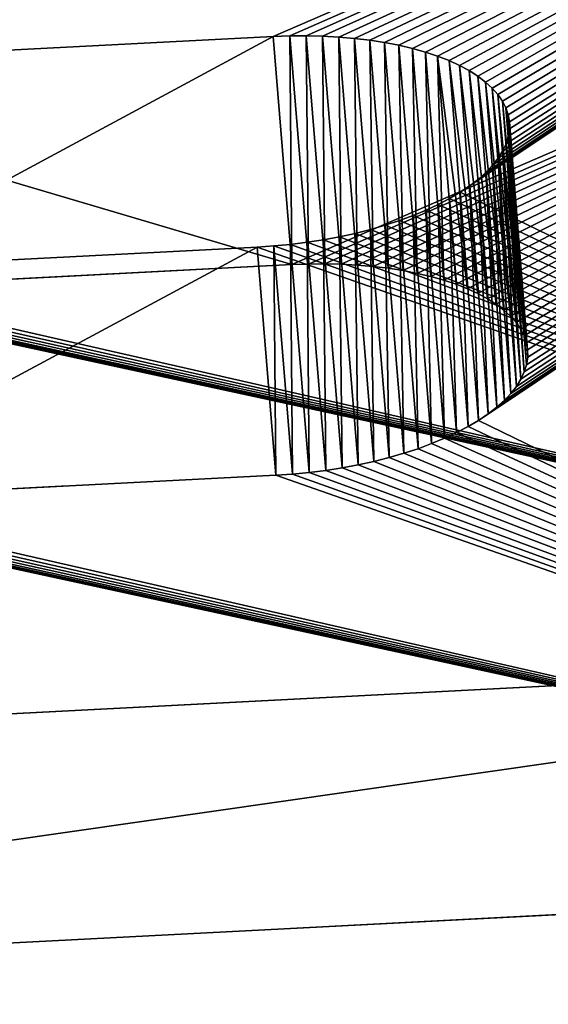
# Model space of a CAD drawing. Extents: x 0 to 104, y 0 to 55.
# Drawn here: x 84 to 84, y 43 to 44 of the extents above; entities that cross this region are included whole.
import ezdxf

# ---------------------------------------------------------------- set-up
doc = ezdxf.new("R2010")
doc.units = 0
doc.header["$MEASUREMENT"] = 0
doc.layers.get('0').update_dxf_attribs({"linetype": 'CONTINUOUS'})
doc.layers.add('LUMBER', color=134, linetype='CONTINUOUS')

# ---------------------------------------------------------------- blocks, each defined once
blk = doc.blocks.new('SHAPE_BENDER_COMPONENT')
for p, q in [((18.35687, 1.10826, 0.05266), (19.62047, 0.75909, 0.85258)), ((18.35687, 1.10826, 0.05266), (19.60968, 0.7616, 0.84732)), ((19.59281, 0.58244, 0.79466), (18.34249, 0.92889)), ((19.60358, 0.57993, 0.79992), (18.34249, 0.92889)), ((19.02907, 0.79298, 0.91868), (19.03597, 0.79537, 0.90843)), ((18.312, 0.54837, 1.97216), (19.02286, 0.79041, 0.92936)), ((19.02286, 0.79041, 0.92936), (19.02907, 0.79298, 0.91868)), ((19.02022, 0.61611, 0.85577), (19.01333, 0.61372, 0.86602)), ((19.00714, 0.61114, 0.8767), (18.29763, 0.36899, 1.91951)), ((19.01333, 0.61372, 0.86602), (19.00714, 0.61114, 0.8767))]:
    blk.add_line(p, q)
at = {"color": 253}
for p, q in [((18.35687, 1.10826, 0.05266), (20.18423, 0.94344, 0.05266)), ((18.34249, 0.92889), (20.16628, 0.76439)), ((19.05404, 0.62355, 0.82005), (19.06985, 0.80281, 0.87271)), ((19.06985, 0.80281, 0.87271), (19.06052, 0.80128, 0.88077)), ((19.06386, 0.62484, 0.81265), (19.07969, 0.80409, 0.86531)), ((19.07969, 0.80409, 0.86531), (19.06985, 0.80281, 0.87271)), ((19.07413, 0.62589, 0.80593), (19.08999, 0.80514, 0.85859)), ((19.08999, 0.80514, 0.85859), (19.07969, 0.80409, 0.86531)), ((19.08482, 0.62668, 0.79992), (19.1007, 0.80594, 0.85258)), ((19.1007, 0.80594, 0.85258), (19.08999, 0.80514, 0.85859)), ((19.09587, 0.62723, 0.79466), (19.11177, 0.80648, 0.84732)), ((19.11177, 0.80648, 0.84732), (19.1007, 0.80594, 0.85258)), ((19.10723, 0.62753, 0.79016), (19.12315, 0.80678, 0.84282)), ((19.12315, 0.80678, 0.84282), (19.11177, 0.80648, 0.84732)), ((19.11885, 0.62757, 0.78645), (19.13479, 0.80682, 0.83911)), ((19.13479, 0.80682, 0.83911), (19.12315, 0.80678, 0.84282)), ((19.13067, 0.62736, 0.78355), (19.14663, 0.8066, 0.83621)), ((19.14663, 0.8066, 0.83621), (19.13479, 0.80682, 0.83911)), ((19.14263, 0.62689, 0.78147), (19.15862, 0.80613, 0.83413)), ((19.15862, 0.80613, 0.83413), (19.14663, 0.8066, 0.83621)), ((19.15469, 0.62617, 0.78022), (19.1707, 0.80541, 0.83288)), ((19.1707, 0.80541, 0.83288), (19.15862, 0.80613, 0.83413)), ((19.16678, 0.6252, 0.7798), (19.18281, 0.80444, 0.83246)), ((19.18281, 0.80444, 0.83246), (19.1707, 0.80541, 0.83288)), ((19.53943, 0.77229, 0.83246), (19.18281, 0.80444, 0.83246)), ((19.02022, 0.61611, 0.85577), (19.03597, 0.79537, 0.90843)), ((19.02777, 0.6183, 0.84601), (19.04354, 0.79756, 0.89867)), ((19.03595, 0.62027, 0.83677), (19.05173, 0.79953, 0.88943)), ((19.04354, 0.79756, 0.89867), (19.03597, 0.79537, 0.90843)), ((19.05173, 0.79953, 0.88943), (19.04354, 0.79756, 0.89867)), ((19.04472, 0.62202, 0.82811), (19.06052, 0.80128, 0.88077)), ((19.06052, 0.80128, 0.88077), (19.05173, 0.79953, 0.88943)), ((19.00167, 0.60838, 0.88777), (19.01738, 0.78765, 0.94043)), ((19.00714, 0.61114, 0.8767), (19.02286, 0.79041, 0.92936)), ((19.01738, 0.78765, 0.94043), (19.01265, 0.78473, 0.95183)), ((19.01333, 0.61372, 0.86602), (19.02907, 0.79298, 0.91868)), ((19.02286, 0.79041, 0.92936), (19.01738, 0.78765, 0.94043)), ((18.99299, 0.60239, 0.91085), (19.00869, 0.78165, 0.96351)), ((18.99694, 0.60546, 0.89917), (19.01265, 0.78473, 0.95183)), ((19.00869, 0.78165, 0.96351), (19.00552, 0.77844, 0.97542)), ((19.01265, 0.78473, 0.95183), (19.00869, 0.78165, 0.96351)), ((18.98746, 0.59584, 0.93483), (19.00315, 0.77511, 0.98749)), ((18.98982, 0.59917, 0.92276), (19.00552, 0.77844, 0.97542)), ((19.00315, 0.77511, 0.98749), (19.0016, 0.77166, 0.99968)), ((19.00552, 0.77844, 0.97542), (19.00315, 0.77511, 0.98749)), ((18.98517, 0.58858, 0.96023), (19.00085, 0.76785, 1.01289)), ((18.98592, 0.5924, 0.94703), (19.0016, 0.77166, 0.99968)), ((19.0016, 0.77166, 0.99968), (19.00085, 0.76785, 1.01289)), ((19.00085, 0.76785, 1.01289), (19.00095, 0.76424, 1.02514)), ((18.98527, 0.58498, 0.97248), (19.00095, 0.76424, 1.02514)), ((18.98619, 0.58131, 0.98467), (19.00188, 0.76058, 1.03733)), ((19.00095, 0.76424, 1.02514), (19.00188, 0.76058, 1.03733)), ((19.00188, 0.76058, 1.03733), (19.00363, 0.75687, 1.04941)), ((18.98794, 0.5776, 0.99675), (19.00363, 0.75687, 1.04941)), ((18.99049, 0.57388, 1.00865), (19.00619, 0.75314, 1.06131)), ((19.00363, 0.75687, 1.04941), (19.00619, 0.75314, 1.06131)), ((19.00619, 0.75314, 1.06131), (19.00955, 0.74941, 1.07299)), ((18.99385, 0.57014, 1.02033), (19.00955, 0.74941, 1.07299)), ((18.99799, 0.56642, 1.03174), (19.0137, 0.74568, 1.08439)), ((19.00955, 0.74941, 1.07299), (19.0137, 0.74568, 1.08439)), ((19.0137, 0.74568, 1.08439), (19.01861, 0.74199, 1.09546)), ((19.00289, 0.56272, 1.0428), (19.01861, 0.74199, 1.09546)), ((19.00854, 0.55907, 1.05348), (19.02427, 0.73834, 1.10614)), ((19.01861, 0.74199, 1.09546), (19.02427, 0.73834, 1.10614)), ((19.02427, 0.73834, 1.10614), (19.03065, 0.73475, 1.11639)), ((19.0149, 0.55549, 1.06373), (19.03065, 0.73475, 1.11639)), ((19.02194, 0.55198, 1.0735), (19.03771, 0.73125, 1.12616)), ((19.03065, 0.73475, 1.11639), (19.03771, 0.73125, 1.12616)), ((19.03771, 0.73125, 1.12616), (19.04542, 0.72783, 1.13539)), ((19.02964, 0.54857, 1.08273), (19.04542, 0.72783, 1.13539)), ((19.03796, 0.54528, 1.0914), (19.05375, 0.72454, 1.14406)), ((19.04542, 0.72783, 1.13539), (19.05375, 0.72454, 1.14406)), ((19.05375, 0.72454, 1.14406), (19.06266, 0.72136, 1.15211)), ((19.04685, 0.54211, 1.09945), (19.06266, 0.72136, 1.15211)), ((19.05628, 0.53908, 1.10686), (19.07211, 0.71834, 1.15952)), ((19.06266, 0.72136, 1.15211), (19.07211, 0.71834, 1.15952)), ((19.07211, 0.71834, 1.15952), (19.08206, 0.71546, 1.16624)), ((19.0662, 0.53621, 1.11358), (19.08206, 0.71546, 1.16624)), ((19.07657, 0.53351, 1.11958), (19.09245, 0.71276, 1.17224)), ((19.08206, 0.71546, 1.16624), (19.09245, 0.71276, 1.17224)), ((19.08734, 0.53099, 1.12485), (19.10323, 0.71024, 1.17751)), ((19.09245, 0.71276, 1.17224), (19.10323, 0.71024, 1.17751)), ((19.10323, 0.71024, 1.17751), (19.11437, 0.70791, 1.182)), ((19.09845, 0.52867, 1.12934), (19.11437, 0.70791, 1.182)), ((19.10987, 0.52655, 1.13305), (19.12581, 0.70579, 1.18571)), ((19.11437, 0.70791, 1.182), (19.12581, 0.70579, 1.18571)), ((19.12152, 0.52464, 1.13595), (19.13748, 0.70389, 1.18861)), ((19.12581, 0.70579, 1.18571), (19.13748, 0.70389, 1.18861)), ((19.13336, 0.52296, 1.13803), (19.14935, 0.7022, 1.19069)), ((19.13748, 0.70389, 1.18861), (19.14935, 0.7022, 1.19069)), ((19.14935, 0.7022, 1.19069), (19.16135, 0.70075, 1.19195)), ((19.14534, 0.52151, 1.13929), (19.16135, 0.70075, 1.19195)), ((19.15739, 0.5203, 1.13971), (19.17343, 0.69954, 1.19237)), ((19.16135, 0.70075, 1.19195), (19.17343, 0.69954, 1.19237)), ((19.17343, 0.69954, 1.19237), (19.52963, 0.66743, 1.19237)), ((19.05404, 0.62355, 0.82005), (19.04472, 0.62202, 0.82811)), ((19.06386, 0.62484, 0.81265), (19.05404, 0.62355, 0.82005)), ((19.07413, 0.62589, 0.80593), (19.06386, 0.62484, 0.81265)), ((19.08482, 0.62668, 0.79992), (19.07413, 0.62589, 0.80593)), ((19.09587, 0.62723, 0.79466), (19.08482, 0.62668, 0.79992)), ((19.10723, 0.62753, 0.79016), (19.09587, 0.62723, 0.79466)), ((19.11885, 0.62757, 0.78645), (19.10723, 0.62753, 0.79016)), ((19.13067, 0.62736, 0.78355), (19.11885, 0.62757, 0.78645)), ((19.14263, 0.62689, 0.78147), (19.13067, 0.62736, 0.78355)), ((19.15469, 0.62617, 0.78022), (19.14263, 0.62689, 0.78147)), ((19.16678, 0.6252, 0.7798), (19.15469, 0.62617, 0.78022)), ((19.52269, 0.59312, 0.7798), (19.16678, 0.6252, 0.7798)), ((19.02777, 0.6183, 0.84601), (19.02022, 0.61611, 0.85577)), ((19.03595, 0.62027, 0.83677), (19.02777, 0.6183, 0.84601)), ((19.04472, 0.62202, 0.82811), (19.03595, 0.62027, 0.83677)), ((19.00714, 0.61114, 0.8767), (19.00167, 0.60838, 0.88777)), ((18.99299, 0.60239, 0.91085), (18.98982, 0.59917, 0.92276)), ((18.99694, 0.60546, 0.89917), (18.99299, 0.60239, 0.91085)), ((19.00167, 0.60838, 0.88777), (18.99694, 0.60546, 0.89917)), ((18.98746, 0.59584, 0.93483), (18.98592, 0.5924, 0.94703)), ((18.98982, 0.59917, 0.92276), (18.98746, 0.59584, 0.93483)), ((18.98592, 0.5924, 0.94703), (18.98517, 0.58858, 0.96023)), ((18.98517, 0.58858, 0.96023), (18.98527, 0.58498, 0.97248)), ((18.98527, 0.58498, 0.97248), (18.98619, 0.58131, 0.98467)), ((18.98619, 0.58131, 0.98467), (18.98794, 0.5776, 0.99675)), ((18.98794, 0.5776, 0.99675), (18.99049, 0.57388, 1.00865)), ((18.99049, 0.57388, 1.00865), (18.99385, 0.57014, 1.02033)), ((18.99385, 0.57014, 1.02033), (18.99799, 0.56642, 1.03174)), ((18.99799, 0.56642, 1.03174), (19.00289, 0.56272, 1.0428)), ((19.00289, 0.56272, 1.0428), (19.00854, 0.55907, 1.05348)), ((19.00854, 0.55907, 1.05348), (19.0149, 0.55549, 1.06373)), ((19.0149, 0.55549, 1.06373), (19.02194, 0.55198, 1.0735)), ((19.02194, 0.55198, 1.0735), (19.02964, 0.54857, 1.08273)), ((19.02964, 0.54857, 1.08273), (19.03796, 0.54528, 1.0914)), ((19.03796, 0.54528, 1.0914), (19.04685, 0.54211, 1.09945)), ((19.04685, 0.54211, 1.09945), (19.05628, 0.53908, 1.10686)), ((19.05628, 0.53908, 1.10686), (19.0662, 0.53621, 1.11358)), ((19.0662, 0.53621, 1.11358), (19.07657, 0.53351, 1.11958)), ((19.07657, 0.53351, 1.11958), (19.08734, 0.53099, 1.12485)), ((19.08734, 0.53099, 1.12485), (19.09845, 0.52867, 1.12934)), ((19.09845, 0.52867, 1.12934), (19.10987, 0.52655, 1.13305)), ((19.10987, 0.52655, 1.13305), (19.12152, 0.52464, 1.13595)), ((19.12152, 0.52464, 1.13595), (19.13336, 0.52296, 1.13803)), ((19.13336, 0.52296, 1.13803), (19.14534, 0.52151, 1.13929)), ((19.14534, 0.52151, 1.13929), (19.15739, 0.5203, 1.13971)), ((19.15739, 0.5203, 1.13971), (19.5129, 0.48826, 1.13971))]:
    blk.add_line(p, q, dxfattribs=at)
mesh = blk.add_polyface(dxfattribs=at)
corners = [(18.35687, 1.10826, 0.05266), (19.1707, 0.80541, 0.83288), (19.18281, 0.80444, 0.83246), (19.15862, 0.80613, 0.83413), (19.14663, 0.8066, 0.83621), (19.13479, 0.80682, 0.83911), (19.12315, 0.80678, 0.84282), (19.11177, 0.80648, 0.84732), (19.1007, 0.80594, 0.85258), (19.08999, 0.80514, 0.85859), (19.07969, 0.80409, 0.86531), (19.06985, 0.80281, 0.87271), (19.06052, 0.80128, 0.88077), (19.05173, 0.79953, 0.88943), (19.04354, 0.79756, 0.89867), (19.03597, 0.79537, 0.90843), (18.312, 0.54837, 1.97216), (19.02907, 0.79298, 0.91868), (19.02286, 0.79041, 0.92936), (19.59854, 0.76393, 0.84282), (19.60968, 0.7616, 0.84732), (19.58709, 0.76605, 0.83911), (19.57541, 0.76795, 0.83621), (19.56353, 0.76963, 0.83413), (19.55152, 0.77108, 0.83288), (19.53943, 0.77229, 0.83246)]
mesh.append_faces([[corners[k] for k in face] for face in [(17, 16, 18), (0, 19, 20)]], dxfattribs={"vtx0": -1, "color": 253})
mesh.append_faces([[corners[k] for k in face] for face in [(1, 0, 3), (3, 0, 4), (4, 0, 5), (5, 0, 6), (6, 0, 7), (7, 0, 8), (8, 0, 9), (9, 0, 10), (10, 0, 11), (11, 0, 12), (12, 0, 13), (13, 0, 14), (14, 0, 15), (15, 16, 17), (19, 0, 21), (21, 0, 22), (22, 0, 23), (23, 0, 24), (24, 0, 25), (25, 0, 2)]], dxfattribs={"vtx0": -1, "vtx1": -1, "color": 253})
mesh.append_faces([[corners[k] for k in face] for face in [(0, 1, 2), (15, 0, 16)]], dxfattribs={"vtx0": -1, "vtx2": -1, "color": 253})
mesh = blk.add_polyface(dxfattribs=at)
corners = [(18.312, 0.54837, 1.97216), (19.01738, 0.78765, 0.94043), (19.02286, 0.79041, 0.92936), (19.01265, 0.78473, 0.95183), (19.00869, 0.78165, 0.96351), (19.00552, 0.77844, 0.97542), (19.00315, 0.77511, 0.98749), (19.0016, 0.77166, 0.99968), (19.00085, 0.76785, 1.01289), (19.00095, 0.76424, 1.02514), (19.00188, 0.76058, 1.03733), (19.00363, 0.75687, 1.04941), (19.00619, 0.75314, 1.06131), (19.00955, 0.74941, 1.07299), (19.0137, 0.74568, 1.08439), (19.01861, 0.74199, 1.09546), (19.02427, 0.73834, 1.10614), (19.03065, 0.73475, 1.11639), (19.03771, 0.73125, 1.12616), (19.04542, 0.72783, 1.13539), (19.05375, 0.72454, 1.14406), (19.06266, 0.72136, 1.15211), (19.07211, 0.71834, 1.15952), (19.08206, 0.71546, 1.16624), (19.09245, 0.71276, 1.17224), (19.10323, 0.71024, 1.17751), (19.11437, 0.70791, 1.182), (19.12581, 0.70579, 1.18571), (19.13748, 0.70389, 1.18861), (19.14935, 0.7022, 1.19069), (19.16135, 0.70075, 1.19195), (19.17343, 0.69954, 1.19237), (19.52963, 0.66743, 1.19237), (19.62047, 0.75909, 0.85258), (20.18423, 0.94344, 0.05266), (18.35687, 1.10826, 0.05266), (19.63086, 0.75639, 0.85859), (19.6408, 0.75352, 0.86531), (19.65025, 0.75049, 0.87271), (19.65915, 0.74733, 0.88077), (19.66747, 0.74403, 0.88943), (19.67518, 0.74062, 0.89867), (19.68222, 0.73712, 0.90843), (19.68858, 0.73354, 0.91868), (19.69422, 0.72989, 0.92936), (19.69911, 0.7262, 0.94043), (20.12818, 0.38455, 1.97216), (19.70323, 0.72248, 0.95183), (19.70657, 0.71875, 0.96351), (19.70911, 0.71502, 0.97542), (19.71083, 0.71132, 0.98749), (19.71173, 0.70766, 0.99968), (19.7118, 0.70405, 1.01193), (19.71102, 0.70024, 1.02514), (19.70944, 0.6968, 1.03733), (19.70705, 0.69347, 1.04941), (19.70386, 0.69026, 1.06131), (19.69987, 0.68719, 1.07299), (19.69512, 0.68426, 1.08439), (19.68961, 0.68151, 1.09546), (19.68339, 0.67893, 1.10614), (19.67647, 0.67654, 1.11639), (19.66889, 0.67435, 1.12616), (19.66068, 0.67238, 1.13539), (19.65188, 0.67062, 1.14406), (19.64254, 0.6691, 1.15211), (19.6327, 0.66781, 1.15952), (19.6224, 0.66676, 1.16624), (19.61169, 0.66596, 1.17224), (19.60062, 0.66541, 1.17751), (19.58924, 0.66511, 1.182), (19.57761, 0.66507, 1.18571), (19.56578, 0.66528, 1.18861), (19.5538, 0.66575, 1.19069), (19.54173, 0.66647, 1.19195)]
mesh.append_faces([[corners[k] for k in face] for face in [(0, 1, 2), (33, 34, 35)]], dxfattribs={"vtx0": -1, "color": 253})
mesh.append_faces([[corners[k] for k in face] for face in [(1, 0, 3), (3, 0, 4), (4, 0, 5), (5, 0, 6), (6, 0, 7), (7, 0, 8), (8, 0, 9), (9, 0, 10), (10, 0, 11), (11, 0, 12), (12, 0, 13), (13, 0, 14), (14, 0, 15), (15, 0, 16), (16, 0, 17), (17, 0, 18), (18, 0, 19), (19, 0, 20), (20, 0, 21), (21, 0, 22), (22, 0, 23), (23, 0, 24), (24, 0, 25), (25, 0, 26), (26, 0, 27), (27, 0, 28), (28, 0, 29), (29, 0, 30), (30, 0, 31), (31, 0, 32), (34, 45, 46), (46, 32, 0)]], dxfattribs={"vtx0": -1, "vtx1": -1, "color": 253})
mesh.append_faces([[corners[k] for k in face] for face in [(34, 33, 36), (34, 36, 37), (34, 37, 38), (34, 38, 39), (34, 39, 40), (34, 40, 41), (34, 41, 42), (34, 42, 43), (34, 43, 44), (34, 44, 45), (46, 45, 47), (46, 47, 48), (46, 48, 49), (46, 49, 50), (46, 50, 51), (46, 51, 52), (46, 52, 53), (46, 53, 54), (46, 54, 55), (46, 55, 56), (46, 56, 57), (46, 57, 58), (46, 58, 59), (46, 59, 60), (46, 60, 61), (46, 61, 62), (46, 62, 63), (46, 63, 64), (46, 64, 65), (46, 65, 66), (46, 66, 67), (46, 67, 68), (46, 68, 69), (46, 69, 70), (46, 70, 71), (46, 71, 72), (46, 72, 73), (46, 73, 74), (46, 74, 32)]], dxfattribs={"vtx0": -1, "vtx2": -1, "color": 253})
mesh = blk.add_polyface(dxfattribs=at)
corners = [(18.35687, 1.10826, 0.05266), (20.16628, 0.76439), (18.34249, 0.92889), (20.18423, 0.94344, 0.05266)]
mesh.append_faces([[corners[k] for k in face] for face in [(0, 1, 2), (1, 0, 3)]], dxfattribs={"vtx0": -1, "color": 253})
mesh = blk.add_polyface(dxfattribs=at)
corners = [(19.62047, 0.75909, 0.85258), (18.35687, 1.10826, 0.05266), (19.60968, 0.7616, 0.84732)]
mesh.append_faces([[corners[k] for k in face] for face in [(0, 1, 2)]], dxfattribs={"color": 253})
mesh = blk.add_polyface(dxfattribs=at)
corners = [(18.34249, 0.92889), (19.52269, 0.59312, 0.7798), (19.16678, 0.6252, 0.7798), (19.53476, 0.59191, 0.78022), (19.54675, 0.59046, 0.78147), (19.5586, 0.58878, 0.78355), (19.57027, 0.58688, 0.78645), (19.58168, 0.58477, 0.79016), (19.59281, 0.58244, 0.79466), (19.02022, 0.61611, 0.85577), (18.29763, 0.36899, 1.91951), (19.02777, 0.6183, 0.84601), (19.03595, 0.62027, 0.83677), (19.04472, 0.62202, 0.82811), (19.05404, 0.62355, 0.82005), (19.06386, 0.62484, 0.81265), (19.07413, 0.62589, 0.80593), (19.08482, 0.62668, 0.79992), (19.09587, 0.62723, 0.79466), (19.10723, 0.62753, 0.79016), (19.11885, 0.62757, 0.78645), (19.13067, 0.62736, 0.78355), (19.14263, 0.62689, 0.78147), (19.15469, 0.62617, 0.78022), (19.01333, 0.61372, 0.86602), (19.00714, 0.61114, 0.8767)]
mesh.append_faces([[corners[k] for k in face] for face in [(7, 0, 8), (10, 24, 25)]], dxfattribs={"vtx0": -1, "color": 253})
mesh.append_faces([[corners[k] for k in face] for face in [(1, 0, 3), (3, 0, 4), (4, 0, 5), (5, 0, 6), (6, 0, 7), (0, 9, 10), (9, 0, 11), (11, 0, 12), (12, 0, 13), (13, 0, 14), (14, 0, 15), (15, 0, 16), (16, 0, 17), (17, 0, 18), (18, 0, 19), (19, 0, 20), (20, 0, 21), (21, 0, 22), (22, 0, 23), (23, 0, 2)]], dxfattribs={"vtx0": -1, "vtx1": -1, "color": 253})
mesh.append_faces([[corners[k] for k in face] for face in [(0, 1, 2), (10, 9, 24)]], dxfattribs={"vtx0": -1, "vtx2": -1, "color": 253})
mesh = blk.add_polyface(dxfattribs=at)
corners = [(20.16628, 0.76439), (19.61395, 0.57723, 0.80593), (18.34249, 0.92889), (19.62387, 0.57436, 0.81265), (19.63329, 0.57134, 0.82005), (19.64218, 0.56817, 0.82811), (19.65048, 0.56488, 0.83677), (19.65817, 0.56148, 0.84601), (19.6652, 0.55797, 0.85577), (19.67155, 0.55439, 0.86602), (19.67717, 0.55075, 0.8767), (19.68205, 0.54706, 0.88777), (20.11023, 0.2055, 1.91951), (19.60358, 0.57993, 0.79992), (19.68617, 0.54334, 0.89917)]
mesh.append_faces([[corners[k] for k in face] for face in [(2, 1, 13), (11, 12, 14)]], dxfattribs={"vtx0": -1, "color": 253})
mesh.append_faces([[corners[k] for k in face] for face in [(0, 1, 2), (1, 0, 3), (3, 0, 4), (4, 0, 5), (5, 0, 6), (6, 0, 7), (7, 0, 8), (8, 0, 9), (9, 0, 10), (10, 0, 11)]], dxfattribs={"vtx0": -1, "vtx1": -1, "color": 253})
mesh.append_faces([[corners[k] for k in face] for face in [(11, 0, 12)]], dxfattribs={"vtx0": -1, "vtx2": -1, "color": 253})
mesh = blk.add_polyface(dxfattribs=at)
corners = [(19.60358, 0.57993, 0.79992), (19.59281, 0.58244, 0.79466), (18.34249, 0.92889)]
mesh.append_faces([[corners[k] for k in face] for face in [(0, 1, 2)]], dxfattribs={"color": 253})
mesh = blk.add_polyface(dxfattribs=at)
corners = [(19.05404, 0.62355, 0.82005), (19.06052, 0.80128, 0.88077), (19.04472, 0.62202, 0.82811), (19.06985, 0.80281, 0.87271)]
mesh.append_faces([[corners[k] for k in face] for face in [(0, 1, 2), (1, 0, 3)]], dxfattribs={"vtx0": -1, "color": 253})
mesh = blk.add_polyface(dxfattribs=at)
corners = [(19.06386, 0.62484, 0.81265), (19.06985, 0.80281, 0.87271), (19.05404, 0.62355, 0.82005), (19.07969, 0.80409, 0.86531)]
mesh.append_faces([[corners[k] for k in face] for face in [(0, 1, 2), (1, 0, 3)]], dxfattribs={"vtx0": -1, "color": 253})
mesh = blk.add_polyface(dxfattribs=at)
corners = [(19.07413, 0.62589, 0.80593), (19.07969, 0.80409, 0.86531), (19.06386, 0.62484, 0.81265), (19.08999, 0.80514, 0.85859)]
mesh.append_faces([[corners[k] for k in face] for face in [(0, 1, 2), (1, 0, 3)]], dxfattribs={"vtx0": -1, "color": 253})
mesh = blk.add_polyface(dxfattribs=at)
corners = [(19.08482, 0.62668, 0.79992), (19.08999, 0.80514, 0.85859), (19.07413, 0.62589, 0.80593), (19.1007, 0.80594, 0.85258)]
mesh.append_faces([[corners[k] for k in face] for face in [(0, 1, 2), (1, 0, 3)]], dxfattribs={"vtx0": -1, "color": 253})
mesh = blk.add_polyface(dxfattribs=at)
corners = [(19.09587, 0.62723, 0.79466), (19.1007, 0.80594, 0.85258), (19.08482, 0.62668, 0.79992), (19.11177, 0.80648, 0.84732)]
mesh.append_faces([[corners[k] for k in face] for face in [(0, 1, 2), (1, 0, 3)]], dxfattribs={"vtx0": -1, "color": 253})
mesh = blk.add_polyface(dxfattribs=at)
corners = [(19.10723, 0.62753, 0.79016), (19.11177, 0.80648, 0.84732), (19.09587, 0.62723, 0.79466), (19.12315, 0.80678, 0.84282)]
mesh.append_faces([[corners[k] for k in face] for face in [(0, 1, 2), (1, 0, 3)]], dxfattribs={"vtx0": -1, "color": 253})
mesh = blk.add_polyface(dxfattribs=at)
corners = [(19.11885, 0.62757, 0.78645), (19.12315, 0.80678, 0.84282), (19.10723, 0.62753, 0.79016), (19.13479, 0.80682, 0.83911)]
mesh.append_faces([[corners[k] for k in face] for face in [(0, 1, 2), (1, 0, 3)]], dxfattribs={"vtx0": -1, "color": 253})
mesh = blk.add_polyface(dxfattribs=at)
corners = [(19.13067, 0.62736, 0.78355), (19.13479, 0.80682, 0.83911), (19.11885, 0.62757, 0.78645), (19.14663, 0.8066, 0.83621)]
mesh.append_faces([[corners[k] for k in face] for face in [(0, 1, 2), (1, 0, 3)]], dxfattribs={"vtx0": -1, "color": 253})
mesh = blk.add_polyface(dxfattribs=at)
corners = [(19.14263, 0.62689, 0.78147), (19.14663, 0.8066, 0.83621), (19.13067, 0.62736, 0.78355), (19.15862, 0.80613, 0.83413)]
mesh.append_faces([[corners[k] for k in face] for face in [(0, 1, 2), (1, 0, 3)]], dxfattribs={"vtx0": -1, "color": 253})
mesh = blk.add_polyface(dxfattribs=at)
corners = [(19.15469, 0.62617, 0.78022), (19.15862, 0.80613, 0.83413), (19.14263, 0.62689, 0.78147), (19.1707, 0.80541, 0.83288)]
mesh.append_faces([[corners[k] for k in face] for face in [(0, 1, 2), (1, 0, 3)]], dxfattribs={"vtx0": -1, "color": 253})
mesh = blk.add_polyface(dxfattribs=at)
corners = [(19.16678, 0.6252, 0.7798), (19.1707, 0.80541, 0.83288), (19.15469, 0.62617, 0.78022), (19.18281, 0.80444, 0.83246)]
mesh.append_faces([[corners[k] for k in face] for face in [(0, 1, 2), (1, 0, 3)]], dxfattribs={"vtx0": -1, "color": 253})
mesh = blk.add_polyface(dxfattribs=at)
corners = [(19.52269, 0.59312, 0.7798), (19.18281, 0.80444, 0.83246), (19.16678, 0.6252, 0.7798), (19.53943, 0.77229, 0.83246)]
mesh.append_faces([[corners[k] for k in face] for face in [(0, 1, 2), (1, 0, 3)]], dxfattribs={"vtx0": -1, "color": 253})
mesh = blk.add_polyface(dxfattribs=at)
corners = [(19.02022, 0.61611, 0.85577), (19.02907, 0.79298, 0.91868), (19.01333, 0.61372, 0.86602), (19.03597, 0.79537, 0.90843)]
mesh.append_faces([[corners[k] for k in face] for face in [(0, 1, 2), (1, 0, 3)]], dxfattribs={"vtx0": -1, "color": 253})
mesh = blk.add_polyface(dxfattribs=at)
corners = [(19.02777, 0.6183, 0.84601), (19.03597, 0.79537, 0.90843), (19.02022, 0.61611, 0.85577), (19.04354, 0.79756, 0.89867)]
mesh.append_faces([[corners[k] for k in face] for face in [(0, 1, 2), (1, 0, 3)]], dxfattribs={"vtx0": -1, "color": 253})
mesh = blk.add_polyface(dxfattribs=at)
corners = [(19.03595, 0.62027, 0.83677), (19.04354, 0.79756, 0.89867), (19.02777, 0.6183, 0.84601), (19.05173, 0.79953, 0.88943)]
mesh.append_faces([[corners[k] for k in face] for face in [(0, 1, 2), (1, 0, 3)]], dxfattribs={"vtx0": -1, "color": 253})
mesh = blk.add_polyface(dxfattribs=at)
corners = [(19.04472, 0.62202, 0.82811), (19.05173, 0.79953, 0.88943), (19.03595, 0.62027, 0.83677), (19.06052, 0.80128, 0.88077)]
mesh.append_faces([[corners[k] for k in face] for face in [(0, 1, 2), (1, 0, 3)]], dxfattribs={"vtx0": -1, "color": 253})
mesh = blk.add_polyface(dxfattribs=at)
corners = [(19.00167, 0.60838, 0.88777), (19.01265, 0.78473, 0.95183), (18.99694, 0.60546, 0.89917), (19.01738, 0.78765, 0.94043)]
mesh.append_faces([[corners[k] for k in face] for face in [(0, 1, 2), (1, 0, 3)]], dxfattribs={"vtx0": -1, "color": 253})
mesh = blk.add_polyface(dxfattribs=at)
corners = [(19.00714, 0.61114, 0.8767), (19.01738, 0.78765, 0.94043), (19.00167, 0.60838, 0.88777), (19.02286, 0.79041, 0.92936)]
mesh.append_faces([[corners[k] for k in face] for face in [(0, 1, 2), (1, 0, 3)]], dxfattribs={"vtx0": -1, "color": 253})
mesh = blk.add_polyface(dxfattribs=at)
corners = [(19.01333, 0.61372, 0.86602), (19.02286, 0.79041, 0.92936), (19.00714, 0.61114, 0.8767), (19.02907, 0.79298, 0.91868)]
mesh.append_faces([[corners[k] for k in face] for face in [(0, 1, 2), (1, 0, 3)]], dxfattribs={"vtx0": -1, "color": 253})
mesh = blk.add_polyface(dxfattribs=at)
corners = [(18.99299, 0.60239, 0.91085), (19.00552, 0.77844, 0.97542), (18.98982, 0.59917, 0.92276), (19.00869, 0.78165, 0.96351)]
mesh.append_faces([[corners[k] for k in face] for face in [(0, 1, 2), (1, 0, 3)]], dxfattribs={"vtx0": -1, "color": 253})
mesh = blk.add_polyface(dxfattribs=at)
corners = [(18.99694, 0.60546, 0.89917), (19.00869, 0.78165, 0.96351), (18.99299, 0.60239, 0.91085), (19.01265, 0.78473, 0.95183)]
mesh.append_faces([[corners[k] for k in face] for face in [(0, 1, 2), (1, 0, 3)]], dxfattribs={"vtx0": -1, "color": 253})
mesh = blk.add_polyface(dxfattribs=at)
corners = [(18.98746, 0.59584, 0.93483), (19.0016, 0.77166, 0.99968), (18.98592, 0.5924, 0.94703), (19.00315, 0.77511, 0.98749)]
mesh.append_faces([[corners[k] for k in face] for face in [(0, 1, 2), (1, 0, 3)]], dxfattribs={"vtx0": -1, "color": 253})
mesh = blk.add_polyface(dxfattribs=at)
corners = [(18.98982, 0.59917, 0.92276), (19.00315, 0.77511, 0.98749), (18.98746, 0.59584, 0.93483), (19.00552, 0.77844, 0.97542)]
mesh.append_faces([[corners[k] for k in face] for face in [(0, 1, 2), (1, 0, 3)]], dxfattribs={"vtx0": -1, "color": 253})
mesh = blk.add_polyface(dxfattribs=at)
corners = [(18.98592, 0.5924, 0.94703), (19.00085, 0.76785, 1.01289), (18.98517, 0.58858, 0.96023), (19.0016, 0.77166, 0.99968)]
mesh.append_faces([[corners[k] for k in face] for face in [(0, 1, 2), (1, 0, 3)]], dxfattribs={"vtx0": -1, "color": 253})
mesh = blk.add_polyface(dxfattribs=at)
corners = [(18.98517, 0.58858, 0.96023), (19.00095, 0.76424, 1.02514), (18.98527, 0.58498, 0.97248), (19.00085, 0.76785, 1.01289)]
mesh.append_faces([[corners[k] for k in face] for face in [(0, 1, 2), (1, 0, 3)]], dxfattribs={"vtx0": -1, "color": 253})
mesh = blk.add_polyface(dxfattribs=at)
corners = [(18.98527, 0.58498, 0.97248), (19.00188, 0.76058, 1.03733), (18.98619, 0.58131, 0.98467), (19.00095, 0.76424, 1.02514)]
mesh.append_faces([[corners[k] for k in face] for face in [(0, 1, 2), (1, 0, 3)]], dxfattribs={"vtx0": -1, "color": 253})
mesh = blk.add_polyface(dxfattribs=at)
corners = [(18.98619, 0.58131, 0.98467), (19.00363, 0.75687, 1.04941), (18.98794, 0.5776, 0.99675), (19.00188, 0.76058, 1.03733)]
mesh.append_faces([[corners[k] for k in face] for face in [(0, 1, 2), (1, 0, 3)]], dxfattribs={"vtx0": -1, "color": 253})
mesh = blk.add_polyface(dxfattribs=at)
corners = [(18.98794, 0.5776, 0.99675), (19.00619, 0.75314, 1.06131), (18.99049, 0.57388, 1.00865), (19.00363, 0.75687, 1.04941)]
mesh.append_faces([[corners[k] for k in face] for face in [(0, 1, 2), (1, 0, 3)]], dxfattribs={"vtx0": -1, "color": 253})
mesh = blk.add_polyface(dxfattribs=at)
corners = [(18.99049, 0.57388, 1.00865), (19.00955, 0.74941, 1.07299), (18.99385, 0.57014, 1.02033), (19.00619, 0.75314, 1.06131)]
mesh.append_faces([[corners[k] for k in face] for face in [(0, 1, 2), (1, 0, 3)]], dxfattribs={"vtx0": -1, "color": 253})
mesh = blk.add_polyface(dxfattribs=at)
corners = [(18.99385, 0.57014, 1.02033), (19.0137, 0.74568, 1.08439), (18.99799, 0.56642, 1.03174), (19.00955, 0.74941, 1.07299)]
mesh.append_faces([[corners[k] for k in face] for face in [(0, 1, 2), (1, 0, 3)]], dxfattribs={"vtx0": -1, "color": 253})
mesh = blk.add_polyface(dxfattribs=at)
corners = [(18.99799, 0.56642, 1.03174), (19.01861, 0.74199, 1.09546), (19.00289, 0.56272, 1.0428), (19.0137, 0.74568, 1.08439)]
mesh.append_faces([[corners[k] for k in face] for face in [(0, 1, 2), (1, 0, 3)]], dxfattribs={"vtx0": -1, "color": 253})
mesh = blk.add_polyface(dxfattribs=at)
corners = [(19.00289, 0.56272, 1.0428), (19.02427, 0.73834, 1.10614), (19.00854, 0.55907, 1.05348), (19.01861, 0.74199, 1.09546)]
mesh.append_faces([[corners[k] for k in face] for face in [(0, 1, 2), (1, 0, 3)]], dxfattribs={"vtx0": -1, "color": 253})
mesh = blk.add_polyface(dxfattribs=at)
corners = [(19.00854, 0.55907, 1.05348), (19.03065, 0.73475, 1.11639), (19.0149, 0.55549, 1.06373), (19.02427, 0.73834, 1.10614)]
mesh.append_faces([[corners[k] for k in face] for face in [(0, 1, 2), (1, 0, 3)]], dxfattribs={"vtx0": -1, "color": 253})
mesh = blk.add_polyface(dxfattribs=at)
corners = [(19.0149, 0.55549, 1.06373), (19.03771, 0.73125, 1.12616), (19.02194, 0.55198, 1.0735), (19.03065, 0.73475, 1.11639)]
mesh.append_faces([[corners[k] for k in face] for face in [(0, 1, 2), (1, 0, 3)]], dxfattribs={"vtx0": -1, "color": 253})
mesh = blk.add_polyface(dxfattribs=at)
corners = [(19.02194, 0.55198, 1.0735), (19.04542, 0.72783, 1.13539), (19.02964, 0.54857, 1.08273), (19.03771, 0.73125, 1.12616)]
mesh.append_faces([[corners[k] for k in face] for face in [(0, 1, 2), (1, 0, 3)]], dxfattribs={"vtx0": -1, "color": 253})
mesh = blk.add_polyface(dxfattribs=at)
corners = [(19.02964, 0.54857, 1.08273), (19.05375, 0.72454, 1.14406), (19.03796, 0.54528, 1.0914), (19.04542, 0.72783, 1.13539)]
mesh.append_faces([[corners[k] for k in face] for face in [(0, 1, 2), (1, 0, 3)]], dxfattribs={"vtx0": -1, "color": 253})
mesh = blk.add_polyface(dxfattribs=at)
corners = [(19.05375, 0.72454, 1.14406), (19.04685, 0.54211, 1.09945), (19.03796, 0.54528, 1.0914), (19.06266, 0.72136, 1.15211)]
mesh.append_faces([[corners[k] for k in face] for face in [(0, 1, 2), (1, 0, 3)]], dxfattribs={"vtx0": -1, "color": 253})
mesh = blk.add_polyface(dxfattribs=at)
corners = [(19.06266, 0.72136, 1.15211), (19.05628, 0.53908, 1.10686), (19.04685, 0.54211, 1.09945), (19.07211, 0.71834, 1.15952)]
mesh.append_faces([[corners[k] for k in face] for face in [(0, 1, 2), (1, 0, 3)]], dxfattribs={"vtx0": -1, "color": 253})
mesh = blk.add_polyface(dxfattribs=at)
corners = [(19.07211, 0.71834, 1.15952), (19.0662, 0.53621, 1.11358), (19.05628, 0.53908, 1.10686), (19.08206, 0.71546, 1.16624)]
mesh.append_faces([[corners[k] for k in face] for face in [(0, 1, 2), (1, 0, 3)]], dxfattribs={"vtx0": -1, "color": 253})
mesh = blk.add_polyface(dxfattribs=at)
corners = [(19.08206, 0.71546, 1.16624), (19.07657, 0.53351, 1.11958), (19.0662, 0.53621, 1.11358), (19.09245, 0.71276, 1.17224)]
mesh.append_faces([[corners[k] for k in face] for face in [(0, 1, 2), (1, 0, 3)]], dxfattribs={"vtx0": -1, "color": 253})
mesh = blk.add_polyface(dxfattribs=at)
corners = [(19.09245, 0.71276, 1.17224), (19.08734, 0.53099, 1.12485), (19.07657, 0.53351, 1.11958), (19.10323, 0.71024, 1.17751)]
mesh.append_faces([[corners[k] for k in face] for face in [(0, 1, 2), (1, 0, 3)]], dxfattribs={"vtx0": -1, "color": 253})
mesh = blk.add_polyface(dxfattribs=at)
corners = [(19.10323, 0.71024, 1.17751), (19.09845, 0.52867, 1.12934), (19.08734, 0.53099, 1.12485), (19.11437, 0.70791, 1.182)]
mesh.append_faces([[corners[k] for k in face] for face in [(0, 1, 2), (1, 0, 3)]], dxfattribs={"vtx0": -1, "color": 253})
mesh = blk.add_polyface(dxfattribs=at)
corners = [(19.11437, 0.70791, 1.182), (19.10987, 0.52655, 1.13305), (19.09845, 0.52867, 1.12934), (19.12581, 0.70579, 1.18571)]
mesh.append_faces([[corners[k] for k in face] for face in [(0, 1, 2), (1, 0, 3)]], dxfattribs={"vtx0": -1, "color": 253})
mesh = blk.add_polyface(dxfattribs=at)
corners = [(19.12581, 0.70579, 1.18571), (19.12152, 0.52464, 1.13595), (19.10987, 0.52655, 1.13305), (19.13748, 0.70389, 1.18861)]
mesh.append_faces([[corners[k] for k in face] for face in [(0, 1, 2), (1, 0, 3)]], dxfattribs={"vtx0": -1, "color": 253})
mesh = blk.add_polyface(dxfattribs=at)
corners = [(19.13748, 0.70389, 1.18861), (19.13336, 0.52296, 1.13803), (19.12152, 0.52464, 1.13595), (19.14935, 0.7022, 1.19069)]
mesh.append_faces([[corners[k] for k in face] for face in [(0, 1, 2), (1, 0, 3)]], dxfattribs={"vtx0": -1, "color": 253})
mesh = blk.add_polyface(dxfattribs=at)
corners = [(19.14935, 0.7022, 1.19069), (19.14534, 0.52151, 1.13929), (19.13336, 0.52296, 1.13803), (19.16135, 0.70075, 1.19195)]
mesh.append_faces([[corners[k] for k in face] for face in [(0, 1, 2), (1, 0, 3)]], dxfattribs={"vtx0": -1, "color": 253})
mesh = blk.add_polyface(dxfattribs=at)
corners = [(19.16135, 0.70075, 1.19195), (19.15739, 0.5203, 1.13971), (19.14534, 0.52151, 1.13929), (19.17343, 0.69954, 1.19237)]
mesh.append_faces([[corners[k] for k in face] for face in [(0, 1, 2), (1, 0, 3)]], dxfattribs={"vtx0": -1, "color": 253})
mesh = blk.add_polyface(dxfattribs=at)
corners = [(19.17343, 0.69954, 1.19237), (19.5129, 0.48826, 1.13971), (19.15739, 0.5203, 1.13971), (19.52963, 0.66743, 1.19237)]
mesh.append_faces([[corners[k] for k in face] for face in [(0, 1, 2), (1, 0, 3)]], dxfattribs={"vtx0": -1, "color": 253})
mesh = blk.add_polyface(dxfattribs=at)
corners = [(20.11023, 0.2055, 1.91951), (19.6895, 0.53961, 0.91085), (19.68617, 0.54334, 0.89917), (19.69203, 0.53588, 0.92276), (19.69375, 0.53218, 0.93483), (19.69465, 0.52852, 0.94703), (19.69472, 0.52491, 0.95927), (19.69394, 0.5211, 0.97248), (19.69237, 0.51766, 0.98467), (19.68998, 0.51433, 0.99675), (19.68679, 0.51112, 1.00865), (19.68281, 0.50804, 1.02033), (19.67806, 0.50512, 1.03174), (19.67257, 0.50236, 1.0428), (19.66635, 0.49978, 1.05348), (19.65945, 0.49739, 1.06373), (19.65188, 0.49521, 1.0735), (19.64369, 0.49323, 1.08273), (19.63491, 0.49147, 1.0914), (19.62559, 0.48994, 1.09945), (19.61576, 0.48865, 1.10686), (19.60548, 0.4876, 1.11358), (19.59479, 0.4868, 1.11958), (19.58375, 0.48625, 1.12485), (19.57239, 0.48595, 1.12934), (19.56078, 0.4859, 1.13305), (19.54897, 0.48611, 1.13595), (19.53702, 0.48658, 1.13803), (19.52497, 0.48729, 1.13929), (19.5129, 0.48826, 1.13971), (19.15739, 0.5203, 1.13971), (18.29763, 0.36899, 1.91951), (19.00167, 0.60838, 0.88777), (19.00714, 0.61114, 0.8767), (18.99694, 0.60546, 0.89917), (18.99299, 0.60239, 0.91085), (18.98982, 0.59917, 0.92276), (18.98746, 0.59584, 0.93483), (18.98592, 0.5924, 0.94703), (18.98517, 0.58858, 0.96023), (18.98527, 0.58498, 0.97248), (18.98619, 0.58131, 0.98467), (18.98794, 0.5776, 0.99675), (18.99049, 0.57388, 1.00865), (18.99385, 0.57014, 1.02033), (18.99799, 0.56642, 1.03174), (19.00289, 0.56272, 1.0428), (19.00854, 0.55907, 1.05348), (19.0149, 0.55549, 1.06373), (19.02194, 0.55198, 1.0735), (19.02964, 0.54857, 1.08273), (19.03796, 0.54528, 1.0914), (19.04685, 0.54211, 1.09945), (19.05628, 0.53908, 1.10686), (19.0662, 0.53621, 1.11358), (19.07657, 0.53351, 1.11958), (19.08734, 0.53099, 1.12485), (19.09845, 0.52867, 1.12934), (19.10987, 0.52655, 1.13305), (19.12152, 0.52464, 1.13595), (19.13336, 0.52296, 1.13803), (19.14534, 0.52151, 1.13929)]
mesh.append_faces([[corners[k] for k in face] for face in [(0, 1, 2), (32, 31, 33)]], dxfattribs={"vtx0": -1, "color": 253})
mesh.append_faces([[corners[k] for k in face] for face in [(1, 0, 3), (3, 0, 4), (4, 0, 5), (5, 0, 6), (6, 0, 7), (7, 0, 8), (8, 0, 9), (9, 0, 10), (10, 0, 11), (11, 0, 12), (12, 0, 13), (13, 0, 14), (14, 0, 15), (15, 0, 16), (16, 0, 17), (17, 0, 18), (18, 0, 19), (19, 0, 20), (20, 0, 21), (21, 0, 22), (22, 0, 23), (23, 0, 24), (24, 0, 25), (25, 0, 26), (26, 0, 27), (27, 0, 28), (28, 0, 29), (29, 0, 30)]], dxfattribs={"vtx0": -1, "vtx1": -1, "color": 253})
mesh.append_faces([[corners[k] for k in face] for face in [(30, 0, 31), (31, 32, 34), (31, 34, 35), (31, 35, 36), (31, 36, 37), (31, 37, 38), (31, 38, 39), (31, 39, 40), (31, 40, 41), (31, 41, 42), (31, 42, 43), (31, 43, 44), (31, 44, 45), (31, 45, 46), (31, 46, 47), (31, 47, 48), (31, 48, 49), (31, 49, 50), (31, 50, 51), (31, 51, 52), (31, 52, 53), (31, 53, 54), (31, 54, 55), (31, 55, 56), (31, 56, 57), (31, 57, 58), (31, 58, 59), (31, 59, 60), (31, 60, 61), (31, 61, 30)]], dxfattribs={"vtx0": -1, "vtx2": -1, "color": 253})
blk = doc.blocks.new('COMPONENT_6')
mesh = blk.add_polyface()
corners = [(0, 1, 5), (6, 1, -20.95567), (0, 1, -20.95567), (6, 1, 5)]
mesh.append_faces([[corners[k] for k in face] for face in [(0, 1, 2), (1, 0, 3)]], dxfattribs={"vtx0": -1})
mesh = blk.add_polyface()
corners = [(6, 0, 5), (0, 0, -20.95567), (6, 0, -20.95567), (0, 0, 5)]
mesh.append_faces([[corners[k] for k in face] for face in [(0, 1, 2), (1, 0, 3)]], dxfattribs={"vtx0": -1})

msp = doc.modelspace()

# ---------------------------------------------------------------- linework, layer by layer
for p, q in [((83.8249, 43.7342, 14.18125), (83.98015, 43.74226, 14.17229)), ((84.01838, 43.72958, 14.58949), (84.01698, 43.72953, 14.58962)), ((83.83912, 43.5642, 14.25914), (83.62896, 43.55328, 14.27127))]:
    msp.add_line(p, q)

# ---------------------------------------------------------------- block references
at = {"extrusion": (-0.00952, -0.656219, -0.75451), "xscale": 1.025099999999999, "zscale": -0.9999999999999999, "rotation": 180}
msp.add_blockref('SHAPE_BENDER_COMPONENT', (103.00109, -23.81411, -39.36469), dxfattribs=at)
at = {"layer": 'LUMBER', "color": 33, "extrusion": (0, -0.419452, -0.907777), "zscale": -1, "rotation": 178.1447954644575}
msp.add_blockref('COMPONENT_6', (86.54272, -32.47682, -49.35638), dxfattribs=at)

doc.saveas('drawing.dxf')
